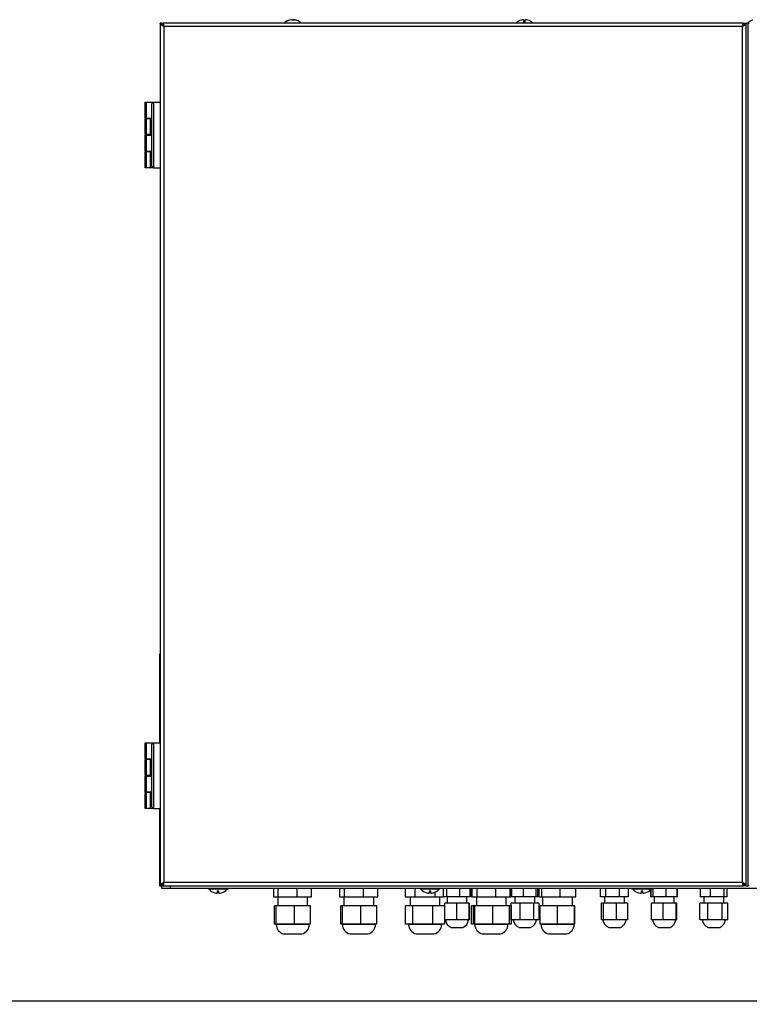
# Model space of a CAD drawing. Extents: x 50 to 8428, y 50 to 5890.
# Drawn here: x 4071 to 4512, y 4413 to 5008 of the extents above; entities that cross this region are included whole.
import ezdxf

# ---------------------------------------------------------------- set-up
doc = ezdxf.new("R2010")
doc.units = 0
doc.header["$LTSCALE"] = 10
doc.layers.get('0').update_dxf_attribs({"linetype": 'CONTINUOUS'})
doc.styles.add('SLDTEXTSTYLE2', font='TXT', dxfattribs={"width": 0.605})
doc.dimstyles.new('SLDDIMSTYLE0', dxfattribs={"dimtxt": 35.956462, "dimasz": 33.02, "dimexe": 0, "dimexo": 0.0625, "dimgap": 8.989115, "dimtad": 1, "dimdec": 0, "dimrnd": 1e-09, "dimzin": 12, "dimtxsty": 'SLDTEXTSTYLE2', "dimsah": 1, "dimcen": 0.09, "dimazin": 3, "dimtfac": 1, "dimtdec": 0, "dimtofl": 0, "dimtmove": 0, "dimatfit": 3, "dimtolj": 1, "dimtzin": 12})

# ---------------------------------------------------------------- blocks, each defined once
blk = doc.blocks.new('_D_13')
at = {"color": 7, "linetype": 'CONTINUOUS'}
for p, q in [((3118.33, 4293.91), (3118.33, 5686.22)), ((5387.9, 5033.97), (5387.9, 5686.22)), ((3118.33, 5666.22), (5387.9, 5666.22))]:
    blk.add_line(p, q, dxfattribs=at)
for points in [[(3118.33, 5666.22), (3151.35, 5661.14), (3151.35, 5671.3)], [(5387.9, 5666.22), (5354.88, 5671.3), (5354.88, 5661.14)]]:
    blk.add_solid(points, dxfattribs=at)
at = {"color": 7, "linetype": 'CONTINUOUS', "insert": (4198.23, 5713.96), "char_height": 37.042, "attachment_point": 1, "style": 'SLDTEXTSTYLE2'}
blk.add_mtext('2270', dxfattribs=at)

msp = doc.modelspace()

# ---------------------------------------------------------------- linework, layer by layer
at = {"color": 7, "linetype": 'CONTINUOUS'}
for p, q in [((4235.684, 5007.458), (4235.684, 5007.474)), ((4236.857, 5007.458), (4236.665, 5007.474)), ((4236.665, 5007.229), (4236.665, 5007.474)), ((4236.857, 5007.226), (4236.857, 5007.474)), ((4374.27, 5007.229), (4374.27, 5007.211)), ((4375.77, 5007.474), (4375.77, 5005.935)), ((4376.77, 5005.935), (4376.77, 5007.474)), ((4378.27, 5007.211), (4378.27, 5007.229)), ((4157.27, 5005.508), (4156.27, 5005.508)), ((4156.27, 5005.508), (4156.27, 4484.508)), ((4157.59, 5004.508), (4157.97, 5004.508)), ((4508.57, 5005.508), (4157.97, 5005.508)), ((4157.97, 5004.508), (4157.97, 5005.508)), ((4157.977, 5004.508), (4157.977, 5003.91)), ((4157.981, 5004.47), (4157.981, 5004.469)), ((4508.07, 5003.308), (4158.47, 5003.308)), ((4158.47, 5003.308), (4158.47, 4486.708)), ((4508.07, 4486.708), (4508.07, 5003.308)), ((4508.563, 5004.508), (4508.563, 5003.918)), ((4508.563, 5004.508), (4508.966, 5004.508)), ((4508.57, 5004.508), (4508.57, 5005.508)), ((4509.27, 5005.508), (4510.27, 5005.508)), ((4510.27, 4484.508), (4510.27, 5005.508)), ((4511.47, 5005.508), (4510.27, 5005.508)), ((4511.47, 4484.508), (4511.47, 5005.508)), ((4511.47, 5005.508), (4512.095, 5005.508)), ((4147.27, 4948.148), (4147.27, 4957.748)), ((4147.27, 4957.748), (4147.77, 4957.748)), ((4147.77, 4957.748), (4147.77, 4948.148)), ((4147.77, 4957.748), (4152.27, 4957.748)), ((4152.27, 4957.748), (4151.27, 4956.748)), ((4151.27, 4919.148), (4151.27, 4956.748)), ((4152.27, 4957.748), (4152.27, 4918.148)), ((4152.27, 4957.748), (4156.27, 4957.748)), ((4147.77, 4948.148), (4147.27, 4948.148)), ((4147.27, 4938.148), (4147.27, 4947.748)), ((4147.27, 4947.748), (4147.77, 4947.748)), ((4147.77, 4948.148), (4151.27, 4948.148)), ((4147.77, 4947.748), (4147.77, 4938.148)), ((4150.506, 4947.748), (4147.77, 4947.748)), ((4149.006, 4948.148), (4149.006, 4947.748)), ((4150.506, 4938.148), (4150.506, 4947.748)), ((4150.506, 4947.748), (4151.27, 4947.748)), ((4147.77, 4938.148), (4147.27, 4938.148)), ((4147.27, 4928.148), (4147.27, 4937.748)), ((4147.27, 4937.748), (4147.77, 4937.748)), ((4150.506, 4938.148), (4147.77, 4938.148)), ((4147.77, 4937.748), (4147.77, 4928.148)), ((4147.77, 4937.748), (4151.27, 4937.748)), ((4149.006, 4938.148), (4149.006, 4937.748)), ((4151.27, 4938.148), (4150.506, 4938.148)), ((4147.77, 4928.148), (4147.27, 4928.148)), ((4147.27, 4918.148), (4147.27, 4927.748)), ((4147.27, 4927.748), (4147.77, 4927.748)), ((4147.77, 4928.148), (4151.27, 4928.148)), ((4147.77, 4927.748), (4147.77, 4918.148)), ((4150.506, 4927.748), (4147.77, 4927.748)), ((4149.006, 4928.148), (4149.006, 4927.748)), ((4150.506, 4918.148), (4150.506, 4927.748)), ((4150.506, 4927.748), (4151.27, 4927.748)), ((4147.77, 4918.148), (4147.27, 4918.148)), ((4150.506, 4918.148), (4147.77, 4918.148)), ((4151.506, 4918.148), (4150.506, 4918.148)), ((4152.27, 4918.148), (4151.27, 4919.148)), ((4152.27, 4918.148), (4151.506, 4918.148)), ((4152.27, 4918.148), (4156.27, 4918.148)), ((4155.77, 4624.508), (4155.77, 4570.868)), ((4156.27, 4624.508), (4155.77, 4624.508)), ((4147.27, 4561.268), (4147.27, 4570.868)), ((4147.27, 4570.868), (4147.77, 4570.868)), ((4147.77, 4570.868), (4147.77, 4561.268)), ((4147.77, 4570.868), (4152.27, 4570.868)), ((4152.27, 4570.868), (4151.27, 4569.868)), ((4151.27, 4532.268), (4151.27, 4569.868)), ((4152.27, 4570.868), (4152.27, 4531.268)), ((4152.27, 4570.868), (4156.27, 4570.868)), ((4147.77, 4561.268), (4147.27, 4561.268)), ((4147.27, 4551.268), (4147.27, 4560.868)), ((4147.27, 4560.868), (4147.77, 4560.868)), ((4147.77, 4561.268), (4151.27, 4561.268)), ((4147.77, 4560.868), (4147.77, 4551.268)), ((4150.506, 4560.868), (4147.77, 4560.868)), ((4149.006, 4561.268), (4149.006, 4560.868)), ((4150.506, 4551.268), (4150.506, 4560.868)), ((4150.506, 4560.868), (4151.27, 4560.868)), ((4147.77, 4551.268), (4147.27, 4551.268)), ((4147.27, 4541.268), (4147.27, 4550.868)), ((4147.27, 4550.868), (4147.77, 4550.868)), ((4150.506, 4551.268), (4147.77, 4551.268)), ((4147.77, 4550.868), (4147.77, 4541.268)), ((4147.77, 4550.868), (4151.27, 4550.868)), ((4149.006, 4551.268), (4149.006, 4550.868)), ((4151.27, 4551.268), (4150.506, 4551.268)), ((4147.77, 4541.268), (4147.27, 4541.268)), ((4147.27, 4531.268), (4147.27, 4540.868)), ((4147.27, 4540.868), (4147.77, 4540.868)), ((4147.77, 4541.268), (4151.27, 4541.268)), ((4147.77, 4540.868), (4147.77, 4531.268)), ((4150.506, 4540.868), (4147.77, 4540.868)), ((4149.006, 4541.268), (4149.006, 4540.868)), ((4150.506, 4531.268), (4150.506, 4540.868)), ((4150.506, 4540.868), (4151.27, 4540.868)), ((4147.77, 4531.268), (4147.27, 4531.268)), ((4150.506, 4531.268), (4147.77, 4531.268)), ((4151.506, 4531.268), (4150.506, 4531.268)), ((4152.27, 4531.268), (4151.27, 4532.268)), ((4152.27, 4531.268), (4151.506, 4531.268)), ((4152.27, 4531.268), (4156.27, 4531.268)), ((4155.77, 4531.268), (4155.77, 4484.508)), ((4156.27, 4484.508), (4155.77, 4484.508)), ((4156.27, 4484.508), (4157.27, 4484.508)), ((4157.27, 4484.508), (4157.27, 4486.216)), ((4157.27, 4483.008), (4157.27, 4484.508)), ((4157.27, 4484.508), (4157.57, 4484.508)), ((4162.27, 4483.008), (4157.27, 4483.008)), ((4157.57, 4485.508), (4157.57, 4484.508)), ((4157.57, 4485.508), (4157.97, 4485.508)), ((4157.57, 4484.508), (4157.97, 4484.508)), ((4157.97, 4485.508), (4157.97, 4484.508)), ((4157.97, 4484.508), (4508.57, 4484.508)), ((4157.981, 4485.548), (4157.981, 4485.547)), ((4158.47, 4486.708), (4508.07, 4486.708)), ((4162.27, 4484.508), (4162.27, 4483.008)), ((4860.27, 4483.008), (4162.27, 4483.008)), ((4185.27, 4483.008), (4185.27, 4482.508)), ((4197.27, 4482.508), (4185.27, 4482.508)), ((4197.27, 4482.508), (4197.27, 4483.008)), ((4224.693, 4483.008), (4224.693, 4478.008)), ((4227.531, 4478.008), (4227.531, 4483.008)), ((4239.047, 4478.008), (4239.047, 4483.008)), ((4247.726, 4478.008), (4247.726, 4483.008)), ((4264.693, 4483.008), (4264.693, 4478.008)), ((4267.531, 4478.008), (4267.531, 4483.008)), ((4279.047, 4478.008), (4279.047, 4483.008)), ((4287.726, 4478.008), (4287.726, 4483.008)), ((4304.219, 4483.008), (4304.219, 4478.008)), ((4310.319, 4478.008), (4310.319, 4483.008)), ((4313.27, 4483.008), (4313.27, 4482.508)), ((4325.27, 4482.508), (4313.27, 4482.508)), ((4325.27, 4482.508), (4325.27, 4483.008)), ((4327.418, 4478.008), (4327.418, 4483.008)), ((4329.206, 4483.008), (4329.206, 4478.008)), ((4337.297, 4478.008), (4337.297, 4483.008)), ((4343.599, 4478.008), (4343.599, 4483.008)), ((4344.297, 4482.708), (4343.599, 4482.708)), ((4344.297, 4478.008), (4344.297, 4483.008)), ((4344.783, 4478.008), (4344.783, 4483.008)), ((4347.486, 4483.008), (4347.486, 4478.008)), ((4358.963, 4478.008), (4358.963, 4483.008)), ((4367.736, 4478.008), (4367.736, 4483.008)), ((4368.267, 4478.008), (4368.267, 4483.008)), ((4368.784, 4478.008), (4368.784, 4483.008)), ((4375.529, 4483.008), (4375.529, 4478.008)), ((4383.381, 4478.008), (4383.381, 4483.008)), ((4384.487, 4478.008), (4384.487, 4483.008)), ((4385.064, 4483.008), (4385.064, 4478.008)), ((4386.779, 4478.008), (4386.779, 4483.008)), ((4397.923, 4478.008), (4397.923, 4483.008)), ((4407.351, 4478.008), (4407.351, 4483.008)), ((4422.333, 4478.008), (4422.333, 4483.008)), ((4425.279, 4483.008), (4425.279, 4478.008)), ((4433.656, 4478.008), (4433.656, 4483.008)), ((4439.089, 4478.008), (4439.089, 4483.008)), ((4441.27, 4483.008), (4441.27, 4482.508)), ((4453.27, 4482.508), (4441.27, 4482.508)), ((4452.795, 4478.008), (4452.795, 4482.508)), ((4453.27, 4482.508), (4453.27, 4483.008)), ((4453.976, 4483.008), (4453.976, 4478.008)), ((4461.856, 4478.008), (4461.856, 4483.008)), ((4468.556, 4478.008), (4468.556, 4483.008)), ((4468.69, 4478.008), (4468.69, 4483.008)), ((4482.516, 4483.008), (4482.516, 4478.008)), ((4488.777, 4478.008), (4488.777, 4483.008)), ((4496.886, 4478.008), (4496.886, 4483.008)), ((4498.735, 4478.008), (4498.735, 4483.008)), ((4508.563, 4486.095), (4508.563, 4485.508)), ((4508.57, 4485.508), (4508.57, 4484.508)), ((4509.095, 4484.508), (4508.57, 4484.508)), ((4510.27, 4484.508), (4509.27, 4484.508)), ((4510.27, 4484.508), (4511.47, 4484.508)), ((4512.095, 4484.508), (4511.47, 4484.508)), ((4189.27, 4480.306), (4189.27, 4480.288)), ((4190.77, 4481.582), (4190.77, 4480.043)), ((4191.77, 4480.043), (4191.77, 4481.582)), ((4193.27, 4480.288), (4193.27, 4480.306)), ((4224.693, 4478.008), (4227.531, 4478.008)), ((4227.27, 4478.008), (4227.27, 4472.408)), ((4227.531, 4478.008), (4239.047, 4478.008)), ((4239.047, 4478.008), (4247.726, 4478.008)), ((4245.27, 4472.408), (4245.27, 4478.008)), ((4264.693, 4478.008), (4267.531, 4478.008)), ((4267.27, 4478.008), (4267.27, 4472.408)), ((4267.531, 4478.008), (4279.047, 4478.008)), ((4279.047, 4478.008), (4287.726, 4478.008)), ((4285.27, 4472.408), (4285.27, 4478.008)), ((4304.219, 4478.008), (4310.319, 4478.008)), ((4307.27, 4478.008), (4307.27, 4472.408)), ((4310.319, 4478.008), (4322.319, 4478.008)), ((4317.27, 4480.306), (4317.27, 4480.288)), ((4318.77, 4481.582), (4318.77, 4480.043)), ((4319.77, 4480.043), (4319.77, 4481.582)), ((4321.27, 4480.288), (4321.27, 4480.306)), ((4322.319, 4478.008), (4322.319, 4480.675)), ((4322.319, 4478.008), (4327.418, 4478.008)), ((4325.27, 4472.408), (4325.27, 4478.008)), ((4329.206, 4478.008), (4327.418, 4478.008)), ((4337.297, 4478.008), (4329.206, 4478.008)), ((4329.592, 4478.008), (4329.592, 4474.008)), ((4343.599, 4478.008), (4337.297, 4478.008)), ((4341.592, 4474.008), (4341.592, 4478.008)), ((4343.599, 4482.043), (4344.243, 4481.808)), ((4344.297, 4481.808), (4344.243, 4481.808)), ((4344.297, 4478.008), (4344.783, 4478.008)), ((4344.783, 4478.008), (4347.486, 4478.008)), ((4347.27, 4478.008), (4347.27, 4472.408)), ((4347.486, 4478.008), (4358.963, 4478.008)), ((4358.963, 4478.008), (4367.736, 4478.008)), ((4365.27, 4472.408), (4365.27, 4478.008)), ((4367.736, 4478.008), (4368.267, 4478.008)), ((4375.529, 4478.008), (4368.784, 4478.008)), ((4370.592, 4478.008), (4370.592, 4474.008)), ((4383.381, 4478.008), (4375.529, 4478.008)), ((4382.592, 4474.008), (4382.592, 4478.008)), ((4384.487, 4478.008), (4383.381, 4478.008)), ((4385.064, 4478.008), (4386.779, 4478.008)), ((4386.779, 4478.008), (4397.923, 4478.008)), ((4387.27, 4478.008), (4387.27, 4472.408)), ((4397.923, 4478.008), (4407.351, 4478.008)), ((4405.27, 4472.408), (4405.27, 4478.008)), ((4425.279, 4478.008), (4422.333, 4478.008)), ((4424.77, 4478.008), (4424.77, 4474.008)), ((4433.656, 4478.008), (4425.279, 4478.008)), ((4439.089, 4478.008), (4433.656, 4478.008)), ((4436.77, 4474.008), (4436.77, 4478.008)), ((4445.27, 4480.306), (4445.27, 4480.288)), ((4446.77, 4481.582), (4446.77, 4480.043)), ((4447.77, 4480.043), (4447.77, 4481.582)), ((4449.27, 4480.288), (4449.27, 4480.306)), ((4452.673, 4478.008), (4452.673, 4482.4)), ((4452.795, 4478.008), (4452.673, 4478.008)), ((4453.976, 4478.008), (4452.795, 4478.008)), ((4461.856, 4478.008), (4453.976, 4478.008)), ((4454.77, 4478.008), (4454.77, 4474.008)), ((4468.556, 4478.008), (4461.856, 4478.008)), ((4466.77, 4474.008), (4466.77, 4478.008)), ((4468.69, 4478.008), (4468.556, 4478.008)), ((4488.777, 4478.008), (4482.516, 4478.008)), ((4484.77, 4478.008), (4484.77, 4474.008)), ((4496.886, 4478.008), (4488.777, 4478.008)), ((4496.77, 4474.008), (4496.77, 4478.008)), ((4498.735, 4478.008), (4496.886, 4478.008)), ((4225.413, 4461.408), (4225.413, 4472.408)), ((4226.415, 4472.408), (4225.413, 4472.408)), ((4226.415, 4461.408), (4226.415, 4472.408)), ((4237.272, 4472.408), (4226.415, 4472.408)), ((4237.272, 4472.408), (4237.272, 4461.408)), ((4247.127, 4472.408), (4237.272, 4472.408)), ((4247.127, 4461.408), (4247.127, 4472.408)), ((4265.413, 4461.408), (4265.413, 4472.408)), ((4266.415, 4472.408), (4265.413, 4472.408)), ((4266.415, 4461.408), (4266.415, 4472.408)), ((4277.272, 4472.408), (4266.415, 4472.408)), ((4277.272, 4472.408), (4277.272, 4461.408)), ((4287.127, 4472.408), (4277.272, 4472.408)), ((4287.127, 4461.408), (4287.127, 4472.408)), ((4304.397, 4461.408), (4304.397, 4472.408)), ((4308.826, 4472.408), (4304.397, 4472.408)), ((4308.826, 4461.408), (4308.826, 4472.408)), ((4320.7, 4472.408), (4308.826, 4472.408)), ((4320.7, 4472.408), (4320.7, 4461.408)), ((4328.143, 4472.408), (4320.7, 4472.408)), ((4328.143, 4461.408), (4328.143, 4472.408)), ((4328.185, 4464.008), (4328.185, 4474.008)), ((4335.499, 4474.008), (4328.185, 4474.008)), ((4335.499, 4464.008), (4335.499, 4474.008)), ((4342.907, 4474.008), (4335.499, 4474.008)), ((4342.907, 4474.008), (4342.907, 4464.008)), ((4343, 4474.008), (4342.907, 4474.008)), ((4343, 4464.008), (4343, 4474.008)), ((4344.336, 4461.408), (4344.336, 4472.408)), ((4345.473, 4472.408), (4344.336, 4472.408)), ((4345.473, 4461.408), (4345.473, 4472.408)), ((4346.337, 4472.408), (4345.473, 4472.408)), ((4346.337, 4461.408), (4346.337, 4472.408)), ((4357.134, 4472.408), (4346.337, 4472.408)), ((4357.134, 4461.408), (4357.134, 4472.408)), ((4367.067, 4472.408), (4357.134, 4472.408)), ((4368.204, 4472.408), (4367.067, 4472.408)), ((4367.067, 4472.408), (4367.067, 4461.408)), ((4368.204, 4472.408), (4368.204, 4461.408)), ((4368.215, 4464.008), (4368.215, 4474.008)), ((4373.651, 4474.008), (4368.215, 4474.008)), ((4373.651, 4464.008), (4373.651, 4474.008)), ((4382.028, 4474.008), (4373.651, 4474.008)), ((4382.028, 4464.008), (4382.028, 4474.008)), ((4384.97, 4474.008), (4382.028, 4474.008)), ((4384.97, 4474.008), (4384.97, 4464.008)), ((4385.808, 4461.408), (4385.808, 4472.408)), ((4396.129, 4472.408), (4385.808, 4472.408)), ((4396.129, 4472.408), (4396.129, 4461.408)), ((4406.591, 4472.408), (4396.129, 4472.408)), ((4406.591, 4461.408), (4406.591, 4472.408)), ((4406.732, 4472.408), (4406.591, 4472.408)), ((4406.732, 4461.408), (4406.732, 4472.408)), ((4422.917, 4464.008), (4422.917, 4474.008)), ((4424.027, 4474.008), (4422.917, 4474.008)), ((4424.027, 4464.008), (4424.027, 4474.008)), ((4431.881, 4474.008), (4424.027, 4474.008)), ((4431.881, 4464.008), (4431.881, 4474.008)), ((4438.624, 4474.008), (4431.881, 4474.008)), ((4438.624, 4474.008), (4438.624, 4464.008)), ((4453.08, 4464.008), (4453.08, 4474.008)), ((4460.062, 4474.008), (4453.08, 4474.008)), ((4460.062, 4464.008), (4460.062, 4474.008)), ((4467.752, 4474.008), (4460.062, 4474.008)), ((4467.752, 4474.008), (4467.752, 4464.008)), ((4468.46, 4474.008), (4467.752, 4474.008)), ((4468.46, 4464.008), (4468.46, 4474.008)), ((4482.298, 4464.008), (4482.298, 4474.008)), ((4487.134, 4474.008), (4482.298, 4474.008)), ((4487.134, 4464.008), (4487.134, 4474.008)), ((4495.605, 4474.008), (4487.134, 4474.008)), ((4495.605, 4474.008), (4495.605, 4464.008)), ((4499.242, 4474.008), (4495.605, 4474.008)), ((4499.242, 4464.008), (4499.242, 4474.008)), ((4226.415, 4461.408), (4225.413, 4461.408)), ((4226.361, 4461.408), (4226.361, 4461.208)), ((4237.272, 4461.408), (4226.415, 4461.408)), ((4247.127, 4461.408), (4237.272, 4461.408)), ((4246.361, 4461.208), (4246.361, 4461.408)), ((4266.415, 4461.408), (4265.413, 4461.408)), ((4266.361, 4461.408), (4266.361, 4461.208)), ((4277.272, 4461.408), (4266.415, 4461.408)), ((4287.127, 4461.408), (4277.272, 4461.408)), ((4286.361, 4461.208), (4286.361, 4461.408)), ((4308.826, 4461.408), (4304.397, 4461.408)), ((4306.365, 4461.408), (4306.365, 4461.208)), ((4306.368, 4461.408), (4306.368, 4461.208)), ((4320.7, 4461.408), (4308.826, 4461.408)), ((4328.143, 4461.408), (4320.7, 4461.408)), ((4326.368, 4461.208), (4326.368, 4461.408)), ((4335.499, 4464.008), (4328.185, 4464.008)), ((4332.08, 4459.46), (4339.08, 4459.46)), ((4342.907, 4464.008), (4335.499, 4464.008)), ((4343, 4464.008), (4342.907, 4464.008)), ((4345.473, 4461.408), (4344.336, 4461.408)), ((4346.337, 4461.408), (4345.473, 4461.408)), ((4346.326, 4461.408), (4346.326, 4461.208)), ((4357.134, 4461.408), (4346.337, 4461.408)), ((4346.35, 4461.408), (4346.35, 4461.208)), ((4367.067, 4461.408), (4357.134, 4461.408)), ((4366.35, 4461.208), (4366.35, 4461.408)), ((4368.204, 4461.408), (4367.067, 4461.408)), ((4373.651, 4464.008), (4368.215, 4464.008)), ((4373.065, 4459.46), (4380.065, 4459.46)), ((4382.028, 4464.008), (4373.651, 4464.008)), ((4384.97, 4464.008), (4382.028, 4464.008)), ((4396.129, 4461.408), (4385.808, 4461.408)), ((4386.356, 4461.408), (4386.356, 4461.208)), ((4406.591, 4461.408), (4396.129, 4461.408)), ((4406.356, 4461.208), (4406.356, 4461.408)), ((4406.732, 4461.408), (4406.591, 4461.408)), ((4424.027, 4464.008), (4422.917, 4464.008)), ((4431.881, 4464.008), (4424.027, 4464.008)), ((4427.254, 4459.46), (4434.254, 4459.46)), ((4438.624, 4464.008), (4431.881, 4464.008)), ((4434.254, 4459.46), (4434.259, 4459.46)), ((4460.062, 4464.008), (4453.08, 4464.008)), ((4457.259, 4459.46), (4457.26, 4459.46)), ((4457.26, 4459.46), (4464.26, 4459.46)), ((4467.752, 4464.008), (4460.062, 4464.008)), ((4468.46, 4464.008), (4467.752, 4464.008)), ((4487.134, 4464.008), (4482.298, 4464.008)), ((4495.605, 4464.008), (4487.134, 4464.008)), ((4487.259, 4459.46), (4487.271, 4459.46)), ((4487.271, 4459.46), (4494.271, 4459.46)), ((4499.242, 4464.008), (4495.605, 4464.008)), ((4230.861, 4455.556), (4241.861, 4455.556)), ((4270.861, 4455.556), (4281.861, 4455.556)), ((4310.865, 4455.556), (4310.868, 4455.556)), ((4310.868, 4455.556), (4321.868, 4455.556)), ((4350.826, 4455.556), (4350.85, 4455.556)), ((4350.85, 4455.556), (4353.106, 4455.556)), ((4353.106, 4455.556), (4361.85, 4455.556)), ((4390.856, 4455.556), (4401.856, 4455.556)), ((4008.145, 4415.075), (5234.045, 4415.075))]:
    msp.add_line(p, q, dxfattribs=at)
at = {"color": 8, "linetype": 'CONTINUOUS'}
for p, q in [((4151.506, 4918.913), (4151.506, 4918.148)), ((4151.506, 4532.033), (4151.506, 4531.268)), ((4246.361, 4461.208), (4226.361, 4461.208)), ((4286.361, 4461.208), (4266.361, 4461.208)), ((4306.368, 4461.208), (4306.365, 4461.208)), ((4306.565, 4461.208), (4306.368, 4461.208)), ((4326.368, 4461.208), (4306.565, 4461.208)), ((4346.35, 4461.208), (4346.326, 4461.208)), ((4350.452, 4461.208), (4346.35, 4461.208)), ((4366.35, 4461.208), (4350.452, 4461.208)), ((4406.356, 4461.208), (4386.356, 4461.208))]:
    msp.add_line(p, q, dxfattribs=at)
at = {"color": 7, "linetype": 'CONTINUOUS', "flags": 128}
msp.add_lwpolyline([(4236.377, 5007.211), (4236.255, 5007.219), (4236.154, 5007.224)], dxfattribs=at)
at = {"color": 7, "linetype": 'CONTINUOUS'}
for centre, radius, start, end in [((4236.27, 5000.208), 7.3, 110.930106, 133.445618), ((4236.185, 5000.42), 7.072, 94.066131, 128.757101), ((4231.854, 5005.733), 0.223, 64.585677, 115.414323), ((4236.377, 5000.42), 7.072, 94.066131, 128.757101), ((4235.606, 5006.891), 0.643, 29.934334, 65.222347), ((4236.654, 5000.466), 6.763, 85.838942, 94.161058), ((4236.934, 5006.891), 0.643, 114.777653, 150.065666), ((4236.587, 5006.891), 0.643, 29.934334, 65.222347), ((4236.364, 5000.456), 7.035, 69.059281, 85.980462), ((4236.27, 5000.208), 7.3, 46.554382, 69.069894), ((4376.27, 5000.208), 7.3, 105.900797, 133.445618), ((4376.27, 5000.208), 7.283, 93.936703, 105.939222), ((4376.27, 5000.208), 5.748, 85.009755, 94.990245), ((4376.27, 5000.208), 7.283, 74.060778, 86.063297), ((4376.27, 5000.208), 7.3, 46.554382, 74.099203), ((4516.27, 5000.208), 7.3, 105.900797, 133.445618), ((4191.27, 4487.308), 7.3, 221.11209, 254.099203), ((4191.27, 4487.308), 7.3, 285.900797, 318.88791), ((4319.27, 4487.308), 7.3, 221.11209, 254.099203), ((4319.27, 4487.308), 7.3, 285.900797, 318.88791), ((4447.27, 4487.308), 7.3, 221.11209, 254.099203), ((4447.27, 4487.308), 7.3, 285.900797, 318.88791), ((4191.27, 4487.308), 7.283, 254.060778, 266.063297), ((4191.27, 4487.308), 5.748, 265.009755, 274.990245), ((4191.27, 4487.308), 7.283, 273.936703, 285.939222), ((4319.27, 4487.308), 7.283, 254.060778, 266.063297), ((4319.27, 4487.308), 5.748, 265.009755, 274.990245), ((4319.27, 4487.308), 7.283, 273.936703, 285.939222), ((4447.27, 4487.308), 7.283, 254.060778, 266.063297), ((4447.27, 4487.308), 5.748, 265.009755, 274.990245), ((4447.27, 4487.308), 7.283, 273.936703, 285.939222), ((4232.161, 4461.208), 5.8, 180, 257.047809), ((4240.561, 4461.208), 5.8, 282.952191, 0), ((4272.161, 4461.208), 5.8, 180, 257.047809), ((4280.561, 4461.208), 5.8, 282.952191, 0), ((4312.165, 4461.208), 5.8, 180, 257.047809), ((4312.168, 4461.208), 5.8, 180, 257.047809), ((4320.568, 4461.208), 5.8, 282.952191, 0), ((4334.325, 4464.808), 5.8, 187.928142, 247.232441), ((4336.836, 4464.808), 5.8, 292.767559, 352.071858), ((4352.15, 4461.208), 5.8, 180, 257.047809), ((4360.55, 4461.208), 5.8, 282.952191, 0), ((4375.309, 4464.808), 5.8, 187.928142, 247.232441), ((4377.82, 4464.808), 5.8, 292.767559, 352.071858), ((4392.156, 4461.208), 5.8, 180, 257.047809), ((4400.556, 4461.208), 5.8, 282.952191, 0), ((4429.499, 4464.808), 5.8, 187.928142, 247.232441), ((4432.01, 4464.808), 5.8, 292.767559, 352.071858), ((4432.015, 4464.808), 5.8, 292.767559, 352.071858), ((4459.504, 4464.808), 5.8, 187.928142, 247.232441), ((4459.505, 4464.808), 5.8, 187.928142, 247.232441), ((4462.016, 4464.808), 5.8, 292.767559, 352.071858), ((4489.516, 4464.808), 5.8, 187.928142, 247.232441), ((4492.027, 4464.808), 5.8, 292.767559, 352.071858)]:
    msp.add_arc(centre, radius, start, end, dxfattribs=at)
for points, knots in [([(4158.47, 5003.308), (4158.178, 5003.494), (4157.592, 5003.867), (4156.856, 5004.427), (4156.362, 5004.974), (4156.3, 5005.335), (4156.27, 5005.508)], [0, 0, 0, 0, 0.2533435, 0.5082309, 0.7631231, 1, 1, 1, 1]), ([(4158.47, 5003.308), (4158.264, 5003.551), (4157.851, 5004.036), (4157.37, 5004.769), (4157.304, 5005.261), (4157.27, 5005.508)], [0, 0, 0, 0, 0.3304883, 0.6620417, 1, 1, 1, 1]), ([(4158.208, 5004.117), (4158.204, 5004.121), (4158.153, 5004.176), (4158.087, 5004.271), (4158.011, 5004.398), (4157.991, 5004.446), (4157.981, 5004.47)], [0, 0, 0, 0, 0.0252333, 0.337537, 0.6664794, 1, 1, 1, 1]), ([(4156.27, 4484.508), (4156.304, 4484.692), (4156.371, 4485.063), (4156.891, 4485.621), (4157.624, 4486.171), (4158.194, 4486.533), (4158.47, 4486.708)], [0, 0, 0, 0, 0.2507615, 0.505641, 0.7605318, 1, 1, 1, 1]), ([(4157.27, 4484.508), (4157.302, 4484.751), (4157.366, 4485.236), (4157.841, 4485.97), (4158.259, 4486.461), (4158.47, 4486.708)], [0, 0, 0, 0, 0.33049681, 0.66205036, 1, 1, 1, 1]), ([(4157.981, 4485.547), (4157.991, 4485.571), (4158.011, 4485.619), (4158.087, 4485.746), (4158.153, 4485.84), (4158.204, 4485.895), (4158.208, 4485.9)], [0, 0, 0, 0, 0.3335206, 0.662463, 0.9747667, 1, 1, 1, 1]), ([(4508.07, 4486.708), (4508.362, 4486.523), (4508.948, 4486.15), (4509.685, 4485.59), (4510.179, 4485.042), (4510.24, 4484.682), (4510.27, 4484.508)], [0, 0, 0, 0, 0.2533435, 0.5082309, 0.7631231, 1, 1, 1, 1]), ([(4508.07, 4486.708), (4508.277, 4486.466), (4508.69, 4485.981), (4509.171, 4485.247), (4509.237, 4484.756), (4509.27, 4484.508)], [0, 0, 0, 0, 0.3304883, 0.6620417, 1, 1, 1, 1])]:
    msp.add_open_spline(points, degree=3, knots=knots, dxfattribs=at)
for points in [[(4157.97, 5005.508), (4158.012, 5005.475), (4158.095, 5005.409), (4158.22, 5004.9), (4158.345, 5004.173), (4158.429, 5003.597), (4158.47, 5003.308)], [(4157.97, 5004.508), (4158.012, 5004.49), (4158.095, 5004.454), (4158.22, 5004.177), (4158.345, 5003.78), (4158.429, 5003.466), (4158.47, 5003.308)], [(4510.27, 5005.508), (4510.237, 5005.325), (4510.171, 5004.958), (4509.662, 5004.408), (4508.935, 5003.858), (4508.358, 5003.492), (4508.07, 5003.308)], [(4509.27, 5005.508), (4509.252, 5005.325), (4509.216, 5004.958), (4508.939, 5004.408), (4508.542, 5003.858), (4508.227, 5003.492), (4508.07, 5003.308)], [(4508.07, 5003.308), (4508.112, 5003.597), (4508.195, 5004.173), (4508.32, 5004.9), (4508.445, 5005.409), (4508.529, 5005.475), (4508.57, 5005.508)], [(4508.07, 5003.308), (4508.112, 5003.466), (4508.195, 5003.78), (4508.32, 5004.177), (4508.445, 5004.454), (4508.529, 5004.49), (4508.57, 5004.508)], [(4158.47, 4486.708), (4158.429, 4486.42), (4158.345, 4485.844), (4158.22, 4485.116), (4158.095, 4484.608), (4158.012, 4484.542), (4157.97, 4484.508)], [(4158.47, 4486.708), (4158.429, 4486.551), (4158.345, 4486.237), (4158.22, 4485.84), (4158.095, 4485.563), (4158.012, 4485.526), (4157.97, 4485.508)], [(4508.57, 4484.508), (4508.529, 4484.542), (4508.445, 4484.608), (4508.32, 4485.116), (4508.195, 4485.844), (4508.112, 4486.42), (4508.07, 4486.708)], [(4508.57, 4485.508), (4508.529, 4485.526), (4508.445, 4485.563), (4508.32, 4485.84), (4508.195, 4486.237), (4508.112, 4486.551), (4508.07, 4486.708)]]:
    msp.add_open_spline(points, degree=3, dxfattribs=at)

# ---------------------------------------------------------------- dimensions: what is measured, and where the dimension line sits
dim = msp.add_linear_dim(base=(5387.895, 5666.215), p1=(3118.327, 4283.909), p2=(5387.895, 5023.975), dimstyle='SLDDIMSTYLE0', dxfattribs=at)
dim.commit()
dim.dimension.update_dxf_attribs({"geometry": '_D_13', "text_midpoint": (4253.111, 5666.215), "dimtype": 160})

doc.saveas('drawing.dxf')
